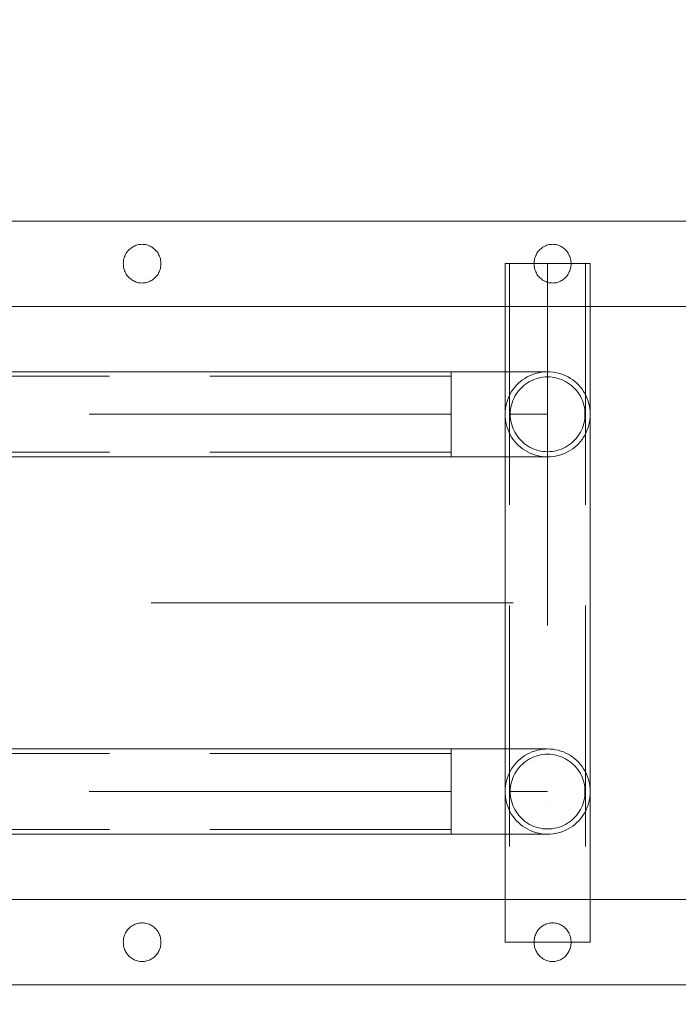
# Model space of a CAD drawing. Units: millimetres. Extents: x -11007 to -6048, y 6080 to 10092.
# Drawn here: x -8662 to -8335, y 8117 to 8607 of the extents above; entities that cross this region are included whole.
import ezdxf

# ---------------------------------------------------------------- set-up
doc = ezdxf.new("R2010")
doc.units = ezdxf.units.MM
doc.header["$MEASUREMENT"] = 0
for name, pattern in [('Krawędzie ukryte', [170, 120, -50]), ('Kropki i Kreski', [360, 180, -90, 0, -90]), ('Wipeout_Contour', [1000, 0, -1000])]:
    doc.linetypes.add(name, pattern=pattern)
doc.layers.add('zestaw', color=7, linetype='Continuous')
doc.layers.add('zestaw_Nr_pióra__7', color=7, linetype='Continuous', lineweight=18)
doc.styles.add('GENERATED_STYLE_1', font='txt')
doc.dimstyles.new('GENERATED_STYLE__1', dxfattribs={"dimtxt": 150, "dimasz": 114, "dimexe": 0.18, "dimexo": 0, "dimgap": 0.09, "dimtad": 1, "dimdec": 0, "dimlfac": 0.1, "dimzin": 0, "dimdsep": 46, "dimtxsty": 'GENERATED_STYLE_1', "dimblk": 'ARROWHEAD_5', "dimblk1": 'ARROWHEAD_5', "dimblk2": 'ARROWHEAD_5', "dimcen": 0.09, "dimclrd": 7, "dimclre": 7, "dimclrt": 7, "dimazin": 0, "dimtfac": 1, "dimtdec": 4, "dimtmove": 0, "dimatfit": 3, "dimfxl": 0, "dimtolj": 1, "dimtzin": 0, "dimarcsym": 0})
doc.dimstyles.new('GENERATED_STYLE__2', dxfattribs={"dimtxt": 150, "dimasz": 114, "dimexe": 0.18, "dimexo": 0, "dimgap": 0.09, "dimtad": 1, "dimtih": 1, "dimtoh": 1, "dimdec": 0, "dimlfac": 0.1, "dimzin": 0, "dimdsep": 46, "dimtxsty": 'GENERATED_STYLE_1', "dimblk": 'ARROWHEAD_5', "dimblk1": 'ARROWHEAD_5', "dimblk2": 'ARROWHEAD_5', "dimcen": 0.09, "dimclrd": 7, "dimclre": 7, "dimclrt": 7, "dimazin": 0, "dimtfac": 1, "dimtdec": 4, "dimtmove": 0, "dimatfit": 3, "dimfxl": 0, "dimtolj": 1, "dimtzin": 0, "dimarcsym": 0})

# ---------------------------------------------------------------- blocks, each defined once
blk = doc.blocks.new('*D1')
at = {"layer": 'zestaw_Nr_pióra__7', "linetype": 'Continuous'}
for points in [[(-6160.21, 10091.66), (-6191.26, 9975.78), (-6129.16, 9975.78)], [(-6160.21, 6443.02), (-6129.16, 6558.9), (-6191.26, 6558.9)]]:
    blk.add_hatch(color=256, dxfattribs=at).paths.add_polyline_path(points)
for p, q in [((-6047.71, 10091.66), (-6272.71, 10091.66)), ((-6160.21, 10091.66), (-6191.26, 9975.78)), ((-6160.21, 10091.66), (-6129.16, 9975.78)), ((-6129.16, 9975.78), (-6191.26, 9975.78)), ((-6160.21, 6558.9), (-6160.21, 9975.78)), ((-6160.21, 6443.02), (-6191.26, 6558.9)), ((-6191.26, 6558.9), (-6129.16, 6558.9)), ((-6160.21, 6443.02), (-6129.16, 6558.9)), ((-6047.71, 6443.02), (-6272.71, 6443.02))]:
    blk.add_line(p, q, dxfattribs=at)
at = {"color": 254, "linetype": 'Wipeout_Contour', "lineweight": 0, "ltscale": 41496.245873}
blk.add_wipeout([(-6169.44, 8075.82), (-6169.44, 8458.86), (-6360.99, 8458.86), (-6360.99, 8075.82)], dxfattribs=at).dxf.layer = 'zestaw'
at = {"layer": 'zestaw_Nr_pióra__7', "insert": (-6190.21, 8096.6), "char_height": 150, "attachment_point": 7, "rotation": 90, "style": 'GENERATED_STYLE_1'}
blk.add_mtext('\\A1;{\\fArial|b0|i0|c238|p38;365}', dxfattribs=at)
blk = doc.blocks.new('ARROWHEAD_5')
at = {"color": 0, "linetype": 'Continuous', "lineweight": 0}
blk.add_line((0, 0), (-1, 0), dxfattribs=at)
blk.add_solid([(-1, 0.2679), (0, 0), (-1, -0.2679), (-1, 0.2679)], dxfattribs=at)
blk = doc.blocks.new('*D3')
at = {"layer": 'zestaw_Nr_pióra__7', "linetype": 'Continuous'}
for points in [[(-11006.61, 6192.41), (-10890.73, 6161.36), (-10890.73, 6223.46)], [(-6598.2, 6192.41), (-6714.08, 6223.46), (-6714.08, 6161.36)]]:
    blk.add_hatch(color=256, dxfattribs=at).paths.add_polyline_path(points)
for p, q in [((-11006.61, 6079.91), (-11006.61, 6304.91)), ((-6598.2, 6079.91), (-6598.2, 6304.91)), ((-11006.61, 6192.41), (-10890.73, 6223.46)), ((-10890.73, 6223.46), (-10890.73, 6161.36)), ((-6598.2, 6192.41), (-6714.08, 6223.46)), ((-6714.08, 6161.36), (-6714.08, 6223.46)), ((-11006.61, 6192.41), (-10890.73, 6161.36)), ((-10890.73, 6192.41), (-6714.08, 6192.41)), ((-6598.2, 6192.41), (-6714.08, 6161.36))]:
    blk.add_line(p, q, dxfattribs=at)
at = {"color": 254, "linetype": 'Wipeout_Contour', "lineweight": 0, "ltscale": 43295.886513}
blk.add_wipeout([(-8993.93, 6201.63), (-8610.88, 6201.63), (-8610.88, 6393.19), (-8993.93, 6393.19)], dxfattribs=at).dxf.layer = 'zestaw'
at = {"layer": 'zestaw_Nr_pióra__7', "insert": (-8973.15, 6222.41), "char_height": 150, "attachment_point": 7, "style": 'GENERATED_STYLE_1'}
blk.add_mtext('\\A1;{\\fArial|b0|i0|c238|p38;441}', dxfattribs=at)
blk = doc.blocks.new('*D5')
at = {"layer": 'zestaw_Nr_pióra__7', "linetype": 'Continuous'}
for points in [[(-9501.67, 8953.73), (-9385.79, 8922.68), (-9385.79, 8984.78)], [(-8095.89, 8953.73), (-8211.77, 8984.78), (-8211.77, 8922.68)]]:
    blk.add_hatch(color=256, dxfattribs=at).paths.add_polyline_path(points)
for p, q in [((-9501.67, 8841.23), (-9501.67, 9066.23)), ((-8095.89, 8841.23), (-8095.89, 9066.23)), ((-9501.67, 8953.73), (-9385.79, 8984.78)), ((-9385.79, 8984.78), (-9385.79, 8922.68)), ((-8095.89, 8953.73), (-8211.77, 8984.78)), ((-8211.77, 8922.68), (-8211.77, 8984.78)), ((-9501.67, 8953.73), (-9385.79, 8922.68)), ((-9385.79, 8953.73), (-8211.77, 8953.73)), ((-8095.89, 8953.73), (-8211.77, 8922.68))]:
    blk.add_line(p, q, dxfattribs=at)
at = {"color": 254, "linetype": 'Wipeout_Contour', "lineweight": 0, "ltscale": 50517.729619}
blk.add_wipeout([(-8990.3, 8962.95), (-8607.25, 8962.95), (-8607.25, 9154.51), (-8990.3, 9154.51)], dxfattribs=at).dxf.layer = 'zestaw'
at = {"layer": 'zestaw_Nr_pióra__7', "insert": (-8969.52, 8983.73), "char_height": 150, "attachment_point": 7, "style": 'GENERATED_STYLE_1'}
blk.add_mtext('\\A1;{\\fArial|b0|i0|c238|p38;141}', dxfattribs=at)

msp = doc.modelspace()

# ---------------------------------------------------------------- linework, layer by layer
at = {"layer": 'zestaw_Nr_pióra__7', "linetype": 'Continuous'}
for p, q in [((-8593.42, 8506.98), (-8750.67, 8506.98)), ((-8438.63, 8506.98), (-8593.42, 8506.98)), ((-8286.92, 8506.98), (-8438.63, 8506.98)), ((-8421.07, 8485.86), (-8378.67, 8485.86)), ((-8421.07, 8148.3), (-8421.07, 8485.86)), ((-8378.67, 8485.86), (-8378.67, 8148.3)), ((-8593.42, 8464.58), (-8750.67, 8464.58)), ((-8438.63, 8464.58), (-8593.42, 8464.58)), ((-8286.92, 8464.58), (-8438.63, 8464.58)), ((-9478.67, 8432.12), (-8447.83, 8432.12)), ((-8447.87, 8432.12), (-8444.85, 8432.12)), ((-8447.87, 8432.12), (-8447.87, 8432.07)), ((-8447.87, 8432.07), (-8447.87, 8431.95)), ((-8447.87, 8431.95), (-8447.87, 8431.74)), ((-8447.87, 8431.74), (-8447.87, 8431.45)), ((-8447.87, 8431.45), (-8447.87, 8431.08)), ((-8447.87, 8431.08), (-8447.87, 8430.63)), ((-8447.83, 8432.12), (-8447.83, 8389.72)), ((-8444.85, 8432.12), (-8441.85, 8432.12)), ((-8441.85, 8432.12), (-8438.87, 8432.12)), ((-8438.87, 8432.12), (-8435.93, 8432.12)), ((-8435.93, 8432.12), (-8433.03, 8432.12)), ((-8433.03, 8432.12), (-8430.2, 8432.12)), ((-8430.2, 8432.12), (-8427.43, 8432.12)), ((-8427.43, 8432.12), (-8424.74, 8432.12)), ((-8424.74, 8432.12), (-8422.15, 8432.12)), ((-8422.15, 8432.12), (-8419.65, 8432.12)), ((-8419.65, 8432.12), (-8417.27, 8432.12)), ((-8417.27, 8432.12), (-8415.01, 8432.12)), ((-8415.01, 8432.12), (-8412.88, 8432.12)), ((-8412.88, 8432.12), (-8410.88, 8432.12)), ((-8410.88, 8432.12), (-8409.03, 8432.12)), ((-8409.03, 8432.12), (-8407.34, 8432.12)), ((-8406.42, 8431.08), (-8407.67, 8430.63)), ((-8407.34, 8432.12), (-8405.81, 8432.12)), ((-8405.14, 8431.45), (-8406.42, 8431.08)), ((-8405.81, 8432.12), (-8404.44, 8432.12)), ((-8403.84, 8431.74), (-8405.14, 8431.45)), ((-8404.44, 8432.12), (-8403.24, 8432.12)), ((-8402.52, 8431.95), (-8403.84, 8431.74)), ((-8403.24, 8432.12), (-8402.22, 8432.12)), ((-8401.2, 8432.07), (-8402.52, 8431.95)), ((-8402.22, 8432.12), (-8401.38, 8432.12)), ((-8401.38, 8432.12), (-8400.72, 8432.12)), ((-8399.87, 8432.12), (-8401.2, 8432.07)), ((-8400.72, 8432.12), (-8400.25, 8432.12)), ((-8400.25, 8432.12), (-8399.96, 8432.12)), ((-8399.96, 8432.12), (-8399.87, 8432.12)), ((-8398.54, 8432.07), (-8399.87, 8432.12)), ((-8397.21, 8431.95), (-8398.54, 8432.07)), ((-8395.9, 8431.74), (-8397.21, 8431.95)), ((-8394.6, 8431.45), (-8395.9, 8431.74)), ((-8393.32, 8431.08), (-8394.6, 8431.45)), ((-8392.06, 8430.63), (-8393.32, 8431.08)), ((-8447.87, 8430.63), (-8447.87, 8430.1)), ((-8447.87, 8430.1), (-8447.87, 8429.49)), ((-8447.87, 8429.49), (-8447.87, 8428.81)), ((-8447.87, 8428.81), (-8447.87, 8428.07)), ((-8447.87, 8428.07), (-8447.87, 8427.25)), ((-8447.87, 8427.25), (-8447.87, 8426.37)), ((-8447.87, 8426.37), (-8447.87, 8425.43)), ((-8414.38, 8426.37), (-8415.32, 8425.43)), ((-8413.38, 8427.25), (-8414.38, 8426.37)), ((-8412.33, 8428.07), (-8413.38, 8427.25)), ((-8411.23, 8428.81), (-8412.33, 8428.07)), ((-8410.82, 8425.96), (-8411.74, 8425.25)), ((-8410.08, 8429.49), (-8411.23, 8428.81)), ((-8409.85, 8426.62), (-8410.82, 8425.96)), ((-8408.89, 8430.1), (-8410.08, 8429.49)), ((-8408.85, 8427.21), (-8409.85, 8426.62)), ((-8407.67, 8430.63), (-8408.89, 8430.1)), ((-8407.81, 8427.74), (-8408.85, 8427.21)), ((-8406.73, 8428.21), (-8407.81, 8427.74)), ((-8405.64, 8428.6), (-8406.73, 8428.21)), ((-8404.51, 8428.93), (-8405.64, 8428.6)), ((-8403.37, 8429.19), (-8404.51, 8428.93)), ((-8402.22, 8429.37), (-8403.37, 8429.19)), ((-8401.06, 8429.48), (-8402.22, 8429.37)), ((-8399.89, 8429.52), (-8401.06, 8429.48)), ((-8398.72, 8429.48), (-8399.89, 8429.52)), ((-8397.56, 8429.37), (-8398.72, 8429.48)), ((-8396.41, 8429.19), (-8397.56, 8429.37)), ((-8395.27, 8428.93), (-8396.41, 8429.19)), ((-8394.15, 8428.6), (-8395.27, 8428.93)), ((-8393.05, 8428.21), (-8394.15, 8428.6)), ((-8391.97, 8427.74), (-8393.05, 8428.21)), ((-8390.84, 8430.1), (-8392.06, 8430.63)), ((-8390.93, 8427.21), (-8391.97, 8427.74)), ((-8389.93, 8426.62), (-8390.93, 8427.21)), ((-8389.65, 8429.49), (-8390.84, 8430.1)), ((-8388.96, 8425.96), (-8389.93, 8426.62)), ((-8388.51, 8428.81), (-8389.65, 8429.49)), ((-8388.04, 8425.25), (-8388.96, 8425.96)), ((-8387.41, 8428.07), (-8388.51, 8428.81)), ((-8386.35, 8427.25), (-8387.41, 8428.07)), ((-8385.36, 8426.37), (-8386.35, 8427.25)), ((-8384.41, 8425.43), (-8385.36, 8426.37)), ((-8447.87, 8425.43), (-8447.87, 8424.43)), ((-8447.87, 8424.43), (-8447.87, 8423.38)), ((-8447.87, 8423.38), (-8447.87, 8422.27)), ((-8447.87, 8422.27), (-8447.87, 8421.13)), ((-8447.87, 8421.13), (-8447.87, 8419.94)), ((-8418.45, 8421.13), (-8419.05, 8419.94)), ((-8417.77, 8422.27), (-8418.45, 8421.13)), ((-8417.02, 8423.38), (-8417.77, 8422.27)), ((-8416.2, 8424.43), (-8417.02, 8423.38)), ((-8415.32, 8425.43), (-8416.2, 8424.43)), ((-8415.59, 8420.88), (-8416.18, 8419.88)), ((-8414.93, 8421.85), (-8415.59, 8420.88)), ((-8414.22, 8422.77), (-8414.93, 8421.85)), ((-8413.44, 8423.65), (-8414.22, 8422.77)), ((-8412.62, 8424.47), (-8413.44, 8423.65)), ((-8411.74, 8425.25), (-8412.62, 8424.47)), ((-8387.16, 8424.47), (-8388.04, 8425.25)), ((-8386.34, 8423.65), (-8387.16, 8424.47)), ((-8385.57, 8422.77), (-8386.34, 8423.65)), ((-8384.85, 8421.85), (-8385.57, 8422.77)), ((-8384.19, 8420.88), (-8384.85, 8421.85)), ((-8383.53, 8424.43), (-8384.41, 8425.43)), ((-8383.6, 8419.88), (-8384.19, 8420.88)), ((-8382.72, 8423.38), (-8383.53, 8424.43)), ((-8381.97, 8422.27), (-8382.72, 8423.38)), ((-8381.29, 8421.13), (-8381.97, 8422.27)), ((-8380.69, 8419.94), (-8381.29, 8421.13)), ((-8447.87, 8419.94), (-8447.87, 8418.72)), ((-8447.87, 8418.72), (-8447.87, 8417.47)), ((-8447.87, 8417.47), (-8447.87, 8416.19)), ((-8447.87, 8416.19), (-8447.87, 8414.89)), ((-8420.4, 8416.19), (-8420.69, 8414.89)), ((-8420.03, 8417.47), (-8420.4, 8416.19)), ((-8419.58, 8418.72), (-8420.03, 8417.47)), ((-8419.05, 8419.94), (-8419.58, 8418.72)), ((-8417.57, 8416.66), (-8417.9, 8415.54)), ((-8417.18, 8417.76), (-8417.57, 8416.66)), ((-8416.71, 8418.83), (-8417.18, 8417.76)), ((-8416.18, 8419.88), (-8416.71, 8418.83)), ((-8383.07, 8418.83), (-8383.6, 8419.88)), ((-8382.6, 8417.76), (-8383.07, 8418.83)), ((-8382.21, 8416.66), (-8382.6, 8417.76)), ((-8381.88, 8415.54), (-8382.21, 8416.66)), ((-8380.16, 8418.72), (-8380.69, 8419.94)), ((-8379.71, 8417.47), (-8380.16, 8418.72)), ((-8379.33, 8416.19), (-8379.71, 8417.47)), ((-8379.04, 8414.89), (-8379.33, 8416.19)), ((-8447.87, 8414.89), (-8447.87, 8413.57)), ((-8447.87, 8413.57), (-8447.87, 8412.25)), ((-8447.87, 8412.25), (-8447.87, 8410.92)), ((-8421.03, 8412.25), (-8421.07, 8410.92)), ((-8420.9, 8413.57), (-8421.03, 8412.25)), ((-8420.69, 8414.89), (-8420.9, 8413.57)), ((-8418.45, 8412.08), (-8418.48, 8410.92)), ((-8418.34, 8413.25), (-8418.45, 8412.08)), ((-8418.15, 8414.4), (-8418.34, 8413.25)), ((-8417.9, 8415.54), (-8418.15, 8414.4)), ((-8381.63, 8414.4), (-8381.88, 8415.54)), ((-8381.45, 8413.25), (-8381.63, 8414.4)), ((-8381.34, 8412.08), (-8381.45, 8413.25)), ((-8381.3, 8410.92), (-8381.34, 8412.08)), ((-8378.83, 8413.57), (-8379.04, 8414.89)), ((-8378.71, 8412.25), (-8378.83, 8413.57)), ((-8378.67, 8410.92), (-8378.71, 8412.25)), ((-8447.87, 8410.92), (-8447.87, 8409.58)), ((-8447.87, 8409.58), (-8447.87, 8408.26)), ((-8447.87, 8408.26), (-8447.87, 8406.94)), ((-8447.87, 8406.94), (-8447.87, 8405.64)), ((-8421.07, 8410.92), (-8421.03, 8409.58)), ((-8421.03, 8409.58), (-8420.9, 8408.26)), ((-8420.9, 8408.26), (-8420.69, 8406.94)), ((-8420.69, 8406.94), (-8420.4, 8405.64)), ((-8417.27, 8410.92), (-8418.48, 8410.92)), ((-8418.48, 8410.92), (-8418.45, 8409.75)), ((-8418.45, 8409.75), (-8418.34, 8408.58)), ((-8418.34, 8408.58), (-8418.15, 8407.43)), ((-8418.15, 8407.43), (-8417.9, 8406.29)), ((-8417.9, 8406.29), (-8417.57, 8405.17)), ((-8415.01, 8410.92), (-8417.27, 8410.92)), ((-8412.88, 8410.92), (-8415.01, 8410.92)), ((-8410.88, 8410.92), (-8412.88, 8410.92)), ((-8409.03, 8410.92), (-8410.88, 8410.92)), ((-8407.34, 8410.92), (-8409.03, 8410.92)), ((-8405.81, 8410.92), (-8407.34, 8410.92)), ((-8404.44, 8410.92), (-8405.81, 8410.92)), ((-8403.24, 8410.92), (-8404.44, 8410.92)), ((-8402.22, 8410.92), (-8403.24, 8410.92)), ((-8401.38, 8410.92), (-8402.22, 8410.92)), ((-8400.72, 8410.92), (-8401.38, 8410.92)), ((-8400.25, 8410.92), (-8400.72, 8410.92)), ((-8399.96, 8410.92), (-8400.25, 8410.92)), ((-8399.87, 8410.92), (-8399.96, 8410.92)), ((-8382.21, 8405.17), (-8381.88, 8406.29)), ((-8381.88, 8406.29), (-8381.63, 8407.43)), ((-8381.63, 8407.43), (-8381.45, 8408.58)), ((-8381.45, 8408.58), (-8381.34, 8409.75)), ((-8381.34, 8409.75), (-8381.3, 8410.92)), ((-8379.33, 8405.64), (-8379.04, 8406.94)), ((-8379.04, 8406.94), (-8378.83, 8408.26)), ((-8378.83, 8408.26), (-8378.71, 8409.58)), ((-8378.71, 8409.58), (-8378.67, 8410.92)), ((-8447.87, 8405.64), (-8447.87, 8404.36)), ((-8447.87, 8404.36), (-8447.87, 8403.11)), ((-8447.87, 8403.11), (-8447.87, 8401.89)), ((-8447.87, 8401.89), (-8447.87, 8400.7)), ((-8420.4, 8405.64), (-8420.03, 8404.36)), ((-8420.03, 8404.36), (-8419.58, 8403.11)), ((-8419.58, 8403.11), (-8419.05, 8401.89)), ((-8419.05, 8401.89), (-8418.45, 8400.7)), ((-8417.57, 8405.17), (-8417.18, 8404.07)), ((-8417.18, 8404.07), (-8416.71, 8403)), ((-8416.71, 8403), (-8416.18, 8401.95)), ((-8416.18, 8401.95), (-8415.59, 8400.95)), ((-8384.19, 8400.95), (-8383.6, 8401.95)), ((-8383.6, 8401.95), (-8383.07, 8403)), ((-8383.07, 8403), (-8382.6, 8404.07)), ((-8382.6, 8404.07), (-8382.21, 8405.17)), ((-8381.29, 8400.7), (-8380.69, 8401.89)), ((-8380.69, 8401.89), (-8380.16, 8403.11)), ((-8380.16, 8403.11), (-8379.71, 8404.36)), ((-8379.71, 8404.36), (-8379.33, 8405.64)), ((-8447.87, 8400.7), (-8447.87, 8399.56)), ((-8447.87, 8399.56), (-8447.87, 8398.45)), ((-8447.87, 8398.45), (-8447.87, 8397.4)), ((-8447.87, 8397.4), (-8447.87, 8396.4)), ((-8447.87, 8396.4), (-8447.87, 8395.46)), ((-8418.45, 8400.7), (-8417.77, 8399.56)), ((-8417.77, 8399.56), (-8417.02, 8398.45)), ((-8417.02, 8398.45), (-8416.2, 8397.4)), ((-8416.2, 8397.4), (-8415.32, 8396.4)), ((-8415.59, 8400.95), (-8414.93, 8399.98)), ((-8415.32, 8396.4), (-8414.38, 8395.46)), ((-8414.93, 8399.98), (-8414.22, 8399.06)), ((-8414.22, 8399.06), (-8413.44, 8398.18)), ((-8413.44, 8398.18), (-8412.62, 8397.36)), ((-8412.62, 8397.36), (-8411.74, 8396.58)), ((-8411.74, 8396.58), (-8410.82, 8395.87)), ((-8388.96, 8395.87), (-8388.04, 8396.58)), ((-8388.04, 8396.58), (-8387.16, 8397.36)), ((-8387.16, 8397.36), (-8386.34, 8398.18)), ((-8386.34, 8398.18), (-8385.57, 8399.06)), ((-8385.57, 8399.06), (-8384.85, 8399.98)), ((-8385.36, 8395.46), (-8384.41, 8396.4)), ((-8384.85, 8399.98), (-8384.19, 8400.95)), ((-8384.41, 8396.4), (-8383.53, 8397.4)), ((-8383.53, 8397.4), (-8382.72, 8398.45)), ((-8382.72, 8398.45), (-8381.97, 8399.56)), ((-8381.97, 8399.56), (-8381.29, 8400.7)), ((-8447.87, 8395.46), (-8447.87, 8394.58)), ((-8447.87, 8394.58), (-8447.87, 8393.76)), ((-8447.87, 8393.76), (-8447.87, 8393.02)), ((-8447.87, 8393.02), (-8447.87, 8392.34)), ((-8447.87, 8392.34), (-8447.87, 8391.73)), ((-8447.87, 8391.73), (-8447.87, 8391.2)), ((-8414.38, 8395.46), (-8413.38, 8394.58)), ((-8413.38, 8394.58), (-8412.33, 8393.76)), ((-8412.33, 8393.76), (-8411.23, 8393.02)), ((-8411.23, 8393.02), (-8410.08, 8392.34)), ((-8410.82, 8395.87), (-8409.85, 8395.21)), ((-8410.08, 8392.34), (-8408.89, 8391.73)), ((-8409.85, 8395.21), (-8408.85, 8394.62)), ((-8408.89, 8391.73), (-8407.67, 8391.2)), ((-8408.85, 8394.62), (-8407.81, 8394.09)), ((-8407.81, 8394.09), (-8406.73, 8393.62)), ((-8406.73, 8393.62), (-8405.64, 8393.23)), ((-8405.64, 8393.23), (-8404.51, 8392.9)), ((-8404.51, 8392.9), (-8403.37, 8392.64)), ((-8403.37, 8392.64), (-8402.22, 8392.46)), ((-8402.22, 8392.46), (-8401.06, 8392.35)), ((-8401.06, 8392.35), (-8399.89, 8392.32)), ((-8399.89, 8392.32), (-8398.72, 8392.35)), ((-8398.72, 8392.35), (-8397.56, 8392.46)), ((-8397.56, 8392.46), (-8396.41, 8392.64)), ((-8396.41, 8392.64), (-8395.27, 8392.9)), ((-8395.27, 8392.9), (-8394.15, 8393.23)), ((-8394.15, 8393.23), (-8393.05, 8393.62)), ((-8393.05, 8393.62), (-8391.97, 8394.09)), ((-8392.06, 8391.2), (-8390.84, 8391.73)), ((-8391.97, 8394.09), (-8390.93, 8394.62)), ((-8390.93, 8394.62), (-8389.93, 8395.21)), ((-8390.84, 8391.73), (-8389.65, 8392.34)), ((-8389.93, 8395.21), (-8388.96, 8395.87)), ((-8389.65, 8392.34), (-8388.51, 8393.02)), ((-8388.51, 8393.02), (-8387.41, 8393.76)), ((-8387.41, 8393.76), (-8386.35, 8394.58)), ((-8386.35, 8394.58), (-8385.36, 8395.46)), ((-8447.83, 8389.72), (-9478.67, 8389.72)), ((-8447.87, 8391.2), (-8447.87, 8390.75)), ((-8447.87, 8390.75), (-8447.87, 8390.38)), ((-8447.87, 8390.38), (-8447.87, 8390.09)), ((-8447.87, 8390.09), (-8447.87, 8389.88)), ((-8447.87, 8389.88), (-8447.87, 8389.76)), ((-8447.87, 8389.76), (-8447.87, 8389.72)), ((-8447.87, 8389.72), (-8444.85, 8389.72)), ((-8444.85, 8389.72), (-8441.85, 8389.72)), ((-8441.85, 8389.72), (-8438.87, 8389.72)), ((-8438.87, 8389.72), (-8435.93, 8389.72)), ((-8435.93, 8389.72), (-8433.03, 8389.72)), ((-8433.03, 8389.72), (-8430.2, 8389.72)), ((-8430.2, 8389.72), (-8427.43, 8389.72)), ((-8427.43, 8389.72), (-8424.74, 8389.72)), ((-8424.74, 8389.72), (-8422.15, 8389.72)), ((-8422.15, 8389.72), (-8419.65, 8389.72)), ((-8419.65, 8389.72), (-8417.27, 8389.72)), ((-8417.27, 8389.72), (-8415.01, 8389.72)), ((-8415.01, 8389.72), (-8412.88, 8389.72)), ((-8412.88, 8389.72), (-8410.88, 8389.72)), ((-8410.88, 8389.72), (-8409.03, 8389.72)), ((-8409.03, 8389.72), (-8407.34, 8389.72)), ((-8407.67, 8391.2), (-8406.42, 8390.75)), ((-8407.34, 8389.72), (-8405.81, 8389.72)), ((-8406.42, 8390.75), (-8405.14, 8390.38)), ((-8405.81, 8389.72), (-8404.44, 8389.72)), ((-8405.14, 8390.38), (-8403.84, 8390.09)), ((-8404.44, 8389.72), (-8403.24, 8389.72)), ((-8403.84, 8390.09), (-8402.52, 8389.88)), ((-8403.24, 8389.72), (-8402.22, 8389.72)), ((-8402.52, 8389.88), (-8401.2, 8389.76)), ((-8402.22, 8389.72), (-8401.38, 8389.72)), ((-8401.38, 8389.72), (-8400.72, 8389.72)), ((-8401.2, 8389.76), (-8399.87, 8389.72)), ((-8400.72, 8389.72), (-8400.25, 8389.72)), ((-8400.25, 8389.72), (-8399.96, 8389.72)), ((-8399.96, 8389.72), (-8399.87, 8389.72)), ((-8399.87, 8389.72), (-8398.54, 8389.76)), ((-8398.54, 8389.76), (-8397.21, 8389.88)), ((-8397.21, 8389.88), (-8395.9, 8390.09)), ((-8395.9, 8390.09), (-8394.6, 8390.38)), ((-8394.6, 8390.38), (-8393.32, 8390.75)), ((-8393.32, 8390.75), (-8392.06, 8391.2)), ((-8447.83, 8244.41), (-9478.67, 8244.41)), ((-8447.87, 8244.36), (-8447.87, 8244.41)), ((-8447.87, 8244.41), (-8444.85, 8244.41)), ((-8447.87, 8244.24), (-8447.87, 8244.36)), ((-8447.87, 8244.03), (-8447.87, 8244.24)), ((-8447.87, 8243.74), (-8447.87, 8244.03)), ((-8447.87, 8243.37), (-8447.87, 8243.74)), ((-8447.87, 8242.92), (-8447.87, 8243.37)), ((-8447.87, 8242.39), (-8447.87, 8242.92)), ((-8447.87, 8241.78), (-8447.87, 8242.39)), ((-8447.87, 8241.11), (-8447.87, 8241.78)), ((-8447.87, 8240.36), (-8447.87, 8241.11)), ((-8447.87, 8239.54), (-8447.87, 8240.36)), ((-8447.83, 8202.01), (-8447.83, 8244.41)), ((-8444.85, 8244.41), (-8441.85, 8244.41)), ((-8441.85, 8244.41), (-8438.87, 8244.41)), ((-8438.87, 8244.41), (-8435.93, 8244.41)), ((-8435.93, 8244.41), (-8433.03, 8244.41)), ((-8433.03, 8244.41), (-8430.2, 8244.41)), ((-8430.2, 8244.41), (-8427.43, 8244.41)), ((-8427.43, 8244.41), (-8424.74, 8244.41)), ((-8424.74, 8244.41), (-8422.15, 8244.41)), ((-8422.15, 8244.41), (-8419.65, 8244.41)), ((-8419.65, 8244.41), (-8417.27, 8244.41)), ((-8417.27, 8244.41), (-8415.01, 8244.41)), ((-8415.01, 8244.41), (-8412.88, 8244.41)), ((-8413.38, 8239.54), (-8412.33, 8240.36)), ((-8412.88, 8244.41), (-8410.88, 8244.41)), ((-8412.33, 8240.36), (-8411.23, 8241.11)), ((-8411.23, 8241.11), (-8410.08, 8241.78)), ((-8410.88, 8244.41), (-8409.03, 8244.41)), ((-8410.08, 8241.78), (-8408.89, 8242.39)), ((-8409.03, 8244.41), (-8407.34, 8244.41)), ((-8408.89, 8242.39), (-8407.67, 8242.92)), ((-8408.85, 8239.5), (-8407.81, 8240.04)), ((-8407.81, 8240.04), (-8406.73, 8240.5)), ((-8407.67, 8242.92), (-8406.42, 8243.37)), ((-8407.34, 8244.41), (-8405.81, 8244.41)), ((-8406.73, 8240.5), (-8405.64, 8240.9)), ((-8406.42, 8243.37), (-8405.14, 8243.74)), ((-8405.81, 8244.41), (-8404.44, 8244.41)), ((-8405.64, 8240.9), (-8404.51, 8241.22)), ((-8405.14, 8243.74), (-8403.84, 8244.03)), ((-8404.51, 8241.22), (-8403.37, 8241.48)), ((-8404.44, 8244.41), (-8403.24, 8244.41)), ((-8403.84, 8244.03), (-8402.52, 8244.24)), ((-8403.37, 8241.48), (-8402.22, 8241.66)), ((-8403.24, 8244.41), (-8402.22, 8244.41)), ((-8402.52, 8244.24), (-8401.2, 8244.36)), ((-8402.22, 8244.41), (-8401.38, 8244.41)), ((-8402.22, 8241.66), (-8401.06, 8241.77)), ((-8401.38, 8244.41), (-8400.72, 8244.41)), ((-8401.2, 8244.36), (-8399.87, 8244.41)), ((-8401.06, 8241.77), (-8399.89, 8241.81)), ((-8400.72, 8244.41), (-8400.25, 8244.41)), ((-8400.25, 8244.41), (-8399.96, 8244.41)), ((-8399.96, 8244.41), (-8399.87, 8244.41)), ((-8399.89, 8241.81), (-8398.72, 8241.77)), ((-8399.87, 8244.41), (-8398.54, 8244.36)), ((-8398.72, 8241.77), (-8397.56, 8241.66)), ((-8398.54, 8244.36), (-8397.21, 8244.24)), ((-8397.56, 8241.66), (-8396.41, 8241.48)), ((-8397.21, 8244.24), (-8395.9, 8244.03)), ((-8396.41, 8241.48), (-8395.27, 8241.22)), ((-8395.9, 8244.03), (-8394.6, 8243.74)), ((-8395.27, 8241.22), (-8394.15, 8240.9)), ((-8394.6, 8243.74), (-8393.32, 8243.37)), ((-8394.15, 8240.9), (-8393.05, 8240.5)), ((-8393.32, 8243.37), (-8392.06, 8242.92)), ((-8393.05, 8240.5), (-8391.97, 8240.04)), ((-8392.06, 8242.92), (-8390.84, 8242.39)), ((-8391.97, 8240.04), (-8390.93, 8239.5)), ((-8390.84, 8242.39), (-8389.65, 8241.78)), ((-8389.65, 8241.78), (-8388.51, 8241.11)), ((-8388.51, 8241.11), (-8387.41, 8240.36)), ((-8387.41, 8240.36), (-8386.35, 8239.54)), ((-8447.87, 8238.66), (-8447.87, 8239.54)), ((-8447.87, 8237.72), (-8447.87, 8238.66)), ((-8447.87, 8236.72), (-8447.87, 8237.72)), ((-8447.87, 8235.67), (-8447.87, 8236.72)), ((-8447.87, 8234.57), (-8447.87, 8235.67)), ((-8417.77, 8234.57), (-8417.02, 8235.67)), ((-8417.02, 8235.67), (-8416.2, 8236.72)), ((-8416.2, 8236.72), (-8415.32, 8237.72)), ((-8415.32, 8237.72), (-8414.38, 8238.66)), ((-8414.93, 8234.14), (-8414.22, 8235.06)), ((-8414.38, 8238.66), (-8413.38, 8239.54)), ((-8414.22, 8235.06), (-8413.44, 8235.94)), ((-8413.44, 8235.94), (-8412.62, 8236.76)), ((-8412.62, 8236.76), (-8411.74, 8237.54)), ((-8411.74, 8237.54), (-8410.82, 8238.25)), ((-8410.82, 8238.25), (-8409.85, 8238.91)), ((-8409.85, 8238.91), (-8408.85, 8239.5)), ((-8390.93, 8239.5), (-8389.93, 8238.91)), ((-8389.93, 8238.91), (-8388.96, 8238.25)), ((-8388.96, 8238.25), (-8388.04, 8237.54)), ((-8388.04, 8237.54), (-8387.16, 8236.76)), ((-8387.16, 8236.76), (-8386.34, 8235.94)), ((-8386.35, 8239.54), (-8385.36, 8238.66)), ((-8386.34, 8235.94), (-8385.57, 8235.06)), ((-8385.57, 8235.06), (-8384.85, 8234.14)), ((-8385.36, 8238.66), (-8384.41, 8237.72)), ((-8384.41, 8237.72), (-8383.53, 8236.72)), ((-8383.53, 8236.72), (-8382.72, 8235.67)), ((-8382.72, 8235.67), (-8381.97, 8234.57)), ((-8447.87, 8233.42), (-8447.87, 8234.57)), ((-8447.87, 8232.23), (-8447.87, 8233.42)), ((-8447.87, 8231.01), (-8447.87, 8232.23)), ((-8447.87, 8229.76), (-8447.87, 8231.01)), ((-8420.03, 8229.76), (-8419.58, 8231.01)), ((-8419.58, 8231.01), (-8419.05, 8232.23)), ((-8419.05, 8232.23), (-8418.45, 8233.42)), ((-8418.45, 8233.42), (-8417.77, 8234.57)), ((-8417.57, 8228.95), (-8417.18, 8230.05)), ((-8417.18, 8230.05), (-8416.71, 8231.13)), ((-8416.71, 8231.13), (-8416.18, 8232.17)), ((-8416.18, 8232.17), (-8415.59, 8233.17)), ((-8415.59, 8233.17), (-8414.93, 8234.14)), ((-8384.85, 8234.14), (-8384.19, 8233.17)), ((-8384.19, 8233.17), (-8383.6, 8232.17)), ((-8383.6, 8232.17), (-8383.07, 8231.13)), ((-8383.07, 8231.13), (-8382.6, 8230.05)), ((-8382.6, 8230.05), (-8382.21, 8228.95)), ((-8381.97, 8234.57), (-8381.29, 8233.42)), ((-8381.29, 8233.42), (-8380.69, 8232.23)), ((-8380.69, 8232.23), (-8380.16, 8231.01)), ((-8380.16, 8231.01), (-8379.71, 8229.76)), ((-8447.87, 8228.48), (-8447.87, 8229.76)), ((-8447.87, 8227.18), (-8447.87, 8228.48)), ((-8447.87, 8225.86), (-8447.87, 8227.18)), ((-8447.87, 8224.54), (-8447.87, 8225.86)), ((-8421.03, 8224.54), (-8420.9, 8225.86)), ((-8420.9, 8225.86), (-8420.69, 8227.18)), ((-8420.69, 8227.18), (-8420.4, 8228.48)), ((-8420.4, 8228.48), (-8420.03, 8229.76)), ((-8418.45, 8224.37), (-8418.34, 8225.54)), ((-8418.34, 8225.54), (-8418.15, 8226.69)), ((-8418.15, 8226.69), (-8417.9, 8227.83)), ((-8417.9, 8227.83), (-8417.57, 8228.95)), ((-8382.21, 8228.95), (-8381.88, 8227.83)), ((-8381.88, 8227.83), (-8381.63, 8226.69)), ((-8381.63, 8226.69), (-8381.45, 8225.54)), ((-8381.45, 8225.54), (-8381.34, 8224.37)), ((-8379.71, 8229.76), (-8379.33, 8228.48)), ((-8379.33, 8228.48), (-8379.04, 8227.18)), ((-8379.04, 8227.18), (-8378.83, 8225.86)), ((-8378.83, 8225.86), (-8378.71, 8224.54)), ((-8447.87, 8223.21), (-8447.87, 8224.54)), ((-8447.87, 8221.87), (-8447.87, 8223.21)), ((-8447.87, 8220.55), (-8447.87, 8221.87)), ((-8447.87, 8219.23), (-8447.87, 8220.55)), ((-8421.07, 8223.21), (-8421.03, 8224.54)), ((-8421.03, 8221.87), (-8421.07, 8223.21)), ((-8420.9, 8220.55), (-8421.03, 8221.87)), ((-8420.69, 8219.23), (-8420.9, 8220.55)), ((-8418.48, 8223.21), (-8418.45, 8224.37)), ((-8417.27, 8223.21), (-8418.48, 8223.21)), ((-8418.45, 8222.04), (-8418.48, 8223.21)), ((-8418.34, 8220.87), (-8418.45, 8222.04)), ((-8418.15, 8219.72), (-8418.34, 8220.87)), ((-8415.01, 8223.21), (-8417.27, 8223.21)), ((-8412.88, 8223.21), (-8415.01, 8223.21)), ((-8410.88, 8223.21), (-8412.88, 8223.21)), ((-8409.03, 8223.21), (-8410.88, 8223.21)), ((-8407.34, 8223.21), (-8409.03, 8223.21)), ((-8405.81, 8223.21), (-8407.34, 8223.21)), ((-8404.44, 8223.21), (-8405.81, 8223.21)), ((-8403.24, 8223.21), (-8404.44, 8223.21)), ((-8402.22, 8223.21), (-8403.24, 8223.21)), ((-8401.38, 8223.21), (-8402.22, 8223.21)), ((-8400.72, 8223.21), (-8401.38, 8223.21)), ((-8400.25, 8223.21), (-8400.72, 8223.21)), ((-8399.96, 8223.21), (-8400.25, 8223.21)), ((-8399.87, 8223.21), (-8399.96, 8223.21)), ((-8381.45, 8220.87), (-8381.63, 8219.72)), ((-8381.34, 8222.04), (-8381.45, 8220.87)), ((-8381.34, 8224.37), (-8381.3, 8223.21)), ((-8381.3, 8223.21), (-8381.34, 8222.04)), ((-8378.83, 8220.55), (-8379.04, 8219.23)), ((-8378.71, 8221.87), (-8378.83, 8220.55)), ((-8378.71, 8224.54), (-8378.67, 8223.21)), ((-8378.67, 8223.21), (-8378.71, 8221.87)), ((-8447.87, 8217.93), (-8447.87, 8219.23)), ((-8447.87, 8216.65), (-8447.87, 8217.93)), ((-8447.87, 8215.4), (-8447.87, 8216.65)), ((-8447.87, 8214.18), (-8447.87, 8215.4)), ((-8420.4, 8217.93), (-8420.69, 8219.23)), ((-8420.03, 8216.65), (-8420.4, 8217.93)), ((-8419.58, 8215.4), (-8420.03, 8216.65)), ((-8419.05, 8214.18), (-8419.58, 8215.4)), ((-8417.9, 8218.58), (-8418.15, 8219.72)), ((-8417.57, 8217.46), (-8417.9, 8218.58)), ((-8417.18, 8216.36), (-8417.57, 8217.46)), ((-8416.71, 8215.29), (-8417.18, 8216.36)), ((-8416.18, 8214.25), (-8416.71, 8215.29)), ((-8383.07, 8215.29), (-8383.6, 8214.25)), ((-8382.6, 8216.36), (-8383.07, 8215.29)), ((-8382.21, 8217.46), (-8382.6, 8216.36)), ((-8381.88, 8218.58), (-8382.21, 8217.46)), ((-8381.63, 8219.72), (-8381.88, 8218.58)), ((-8380.16, 8215.4), (-8380.69, 8214.18)), ((-8379.71, 8216.65), (-8380.16, 8215.4)), ((-8379.33, 8217.93), (-8379.71, 8216.65)), ((-8379.04, 8219.23), (-8379.33, 8217.93)), ((-8447.87, 8212.99), (-8447.87, 8214.18)), ((-8447.87, 8211.85), (-8447.87, 8212.99)), ((-8447.87, 8210.74), (-8447.87, 8211.85)), ((-8447.87, 8209.69), (-8447.87, 8210.74)), ((-8418.45, 8212.99), (-8419.05, 8214.18)), ((-8417.77, 8211.85), (-8418.45, 8212.99)), ((-8417.02, 8210.74), (-8417.77, 8211.85)), ((-8416.2, 8209.69), (-8417.02, 8210.74)), ((-8415.59, 8213.24), (-8416.18, 8214.25)), ((-8414.93, 8212.27), (-8415.59, 8213.24)), ((-8414.22, 8211.35), (-8414.93, 8212.27)), ((-8413.44, 8210.47), (-8414.22, 8211.35)), ((-8412.62, 8209.65), (-8413.44, 8210.47)), ((-8386.34, 8210.47), (-8387.16, 8209.65)), ((-8385.57, 8211.35), (-8386.34, 8210.47)), ((-8384.85, 8212.27), (-8385.57, 8211.35)), ((-8384.19, 8213.24), (-8384.85, 8212.27)), ((-8383.6, 8214.25), (-8384.19, 8213.24)), ((-8382.72, 8210.74), (-8383.53, 8209.69)), ((-8381.97, 8211.85), (-8382.72, 8210.74)), ((-8381.29, 8212.99), (-8381.97, 8211.85)), ((-8380.69, 8214.18), (-8381.29, 8212.99)), ((-8447.87, 8208.69), (-8447.87, 8209.69)), ((-8447.87, 8207.75), (-8447.87, 8208.69)), ((-8447.87, 8206.87), (-8447.87, 8207.75)), ((-8447.87, 8206.05), (-8447.87, 8206.87)), ((-8447.87, 8205.31), (-8447.87, 8206.05)), ((-8415.32, 8208.69), (-8416.2, 8209.69)), ((-8414.38, 8207.75), (-8415.32, 8208.69)), ((-8413.38, 8206.87), (-8414.38, 8207.75)), ((-8412.33, 8206.05), (-8413.38, 8206.87)), ((-8411.74, 8208.87), (-8412.62, 8209.65)), ((-8411.23, 8205.31), (-8412.33, 8206.05)), ((-8410.82, 8208.16), (-8411.74, 8208.87)), ((-8409.85, 8207.5), (-8410.82, 8208.16)), ((-8408.85, 8206.91), (-8409.85, 8207.5)), ((-8407.81, 8206.38), (-8408.85, 8206.91)), ((-8406.73, 8205.91), (-8407.81, 8206.38)), ((-8405.64, 8205.52), (-8406.73, 8205.91)), ((-8404.51, 8205.19), (-8405.64, 8205.52)), ((-8394.15, 8205.52), (-8395.27, 8205.19)), ((-8393.05, 8205.91), (-8394.15, 8205.52)), ((-8391.97, 8206.38), (-8393.05, 8205.91)), ((-8390.93, 8206.91), (-8391.97, 8206.38)), ((-8389.93, 8207.5), (-8390.93, 8206.91)), ((-8388.96, 8208.16), (-8389.93, 8207.5)), ((-8388.04, 8208.87), (-8388.96, 8208.16)), ((-8387.41, 8206.05), (-8388.51, 8205.31)), ((-8387.16, 8209.65), (-8388.04, 8208.87)), ((-8386.35, 8206.87), (-8387.41, 8206.05)), ((-8385.36, 8207.75), (-8386.35, 8206.87)), ((-8384.41, 8208.69), (-8385.36, 8207.75)), ((-8383.53, 8209.69), (-8384.41, 8208.69)), ((-9478.67, 8202.01), (-8447.83, 8202.01)), ((-8447.87, 8204.63), (-8447.87, 8205.31)), ((-8447.87, 8204.02), (-8447.87, 8204.63)), ((-8447.87, 8203.49), (-8447.87, 8204.02)), ((-8447.87, 8203.04), (-8447.87, 8203.49)), ((-8447.87, 8202.67), (-8447.87, 8203.04)), ((-8447.87, 8202.38), (-8447.87, 8202.67)), ((-8447.87, 8202.17), (-8447.87, 8202.38)), ((-8447.87, 8202.05), (-8447.87, 8202.17)), ((-8447.87, 8202.01), (-8447.87, 8202.05)), ((-8447.87, 8202.01), (-8444.85, 8202.01)), ((-8444.85, 8202.01), (-8441.85, 8202.01)), ((-8441.85, 8202.01), (-8438.87, 8202.01)), ((-8438.87, 8202.01), (-8435.93, 8202.01)), ((-8435.93, 8202.01), (-8433.03, 8202.01)), ((-8433.03, 8202.01), (-8430.2, 8202.01)), ((-8430.2, 8202.01), (-8427.43, 8202.01)), ((-8427.43, 8202.01), (-8424.74, 8202.01)), ((-8424.74, 8202.01), (-8422.15, 8202.01)), ((-8422.15, 8202.01), (-8419.65, 8202.01)), ((-8419.65, 8202.01), (-8417.27, 8202.01)), ((-8417.27, 8202.01), (-8415.01, 8202.01)), ((-8415.01, 8202.01), (-8412.88, 8202.01)), ((-8412.88, 8202.01), (-8410.88, 8202.01)), ((-8410.08, 8204.63), (-8411.23, 8205.31)), ((-8410.88, 8202.01), (-8409.03, 8202.01)), ((-8408.89, 8204.02), (-8410.08, 8204.63)), ((-8409.03, 8202.01), (-8407.34, 8202.01)), ((-8407.67, 8203.49), (-8408.89, 8204.02)), ((-8406.42, 8203.04), (-8407.67, 8203.49)), ((-8407.34, 8202.01), (-8405.81, 8202.01)), ((-8405.14, 8202.67), (-8406.42, 8203.04)), ((-8405.81, 8202.01), (-8404.44, 8202.01)), ((-8403.84, 8202.38), (-8405.14, 8202.67)), ((-8403.37, 8204.94), (-8404.51, 8205.19)), ((-8404.44, 8202.01), (-8403.24, 8202.01)), ((-8402.52, 8202.17), (-8403.84, 8202.38)), ((-8402.22, 8204.75), (-8403.37, 8204.94)), ((-8403.24, 8202.01), (-8402.22, 8202.01)), ((-8401.2, 8202.05), (-8402.52, 8202.17)), ((-8401.06, 8204.64), (-8402.22, 8204.75)), ((-8402.22, 8202.01), (-8401.38, 8202.01)), ((-8401.38, 8202.01), (-8400.72, 8202.01)), ((-8399.87, 8202.01), (-8401.2, 8202.05)), ((-8399.89, 8204.61), (-8401.06, 8204.64)), ((-8400.72, 8202.01), (-8400.25, 8202.01)), ((-8400.25, 8202.01), (-8399.96, 8202.01)), ((-8399.96, 8202.01), (-8399.87, 8202.01)), ((-8398.72, 8204.64), (-8399.89, 8204.61)), ((-8398.54, 8202.05), (-8399.87, 8202.01)), ((-8397.56, 8204.75), (-8398.72, 8204.64)), ((-8397.21, 8202.17), (-8398.54, 8202.05)), ((-8396.41, 8204.94), (-8397.56, 8204.75)), ((-8395.9, 8202.38), (-8397.21, 8202.17)), ((-8395.27, 8205.19), (-8396.41, 8204.94)), ((-8394.6, 8202.67), (-8395.9, 8202.38)), ((-8393.32, 8203.04), (-8394.6, 8202.67)), ((-8392.06, 8203.49), (-8393.32, 8203.04)), ((-8390.84, 8204.02), (-8392.06, 8203.49)), ((-8389.65, 8204.63), (-8390.84, 8204.02)), ((-8388.51, 8205.31), (-8389.65, 8204.63)), ((-8593.42, 8169.54), (-8750.67, 8169.54)), ((-8438.63, 8169.54), (-8593.42, 8169.54)), ((-8286.92, 8169.54), (-8438.63, 8169.54)), ((-8378.67, 8148.3), (-8421.07, 8148.3)), ((-8593.42, 8127.14), (-8750.67, 8127.14)), ((-8438.63, 8127.14), (-8593.42, 8127.14)), ((-8286.92, 8127.14), (-8438.63, 8127.14))]:
    msp.add_line(p, q, dxfattribs=at)
at = {"layer": 'zestaw_Nr_pióra__7', "linetype": 'Krawędzie ukryte'}
for p, q in [((-8418.77, 8485.86), (-8418.77, 8148.3)), ((-8380.97, 8485.86), (-8380.97, 8148.3)), ((-8447.83, 8429.82), (-9478.67, 8429.82)), ((-8447.83, 8392.02), (-9478.67, 8392.02)), ((-8447.83, 8242.11), (-9478.67, 8242.11)), ((-8447.83, 8204.31), (-9478.67, 8204.31))]:
    msp.add_line(p, q, dxfattribs=at)
at = {"layer": 'zestaw_Nr_pióra__7', "linetype": 'Kropki i Kreski'}
for p, q in [((-8399.87, 8485.86), (-8399.87, 8148.3)), ((-8447.83, 8410.92), (-9478.67, 8410.92)), ((-8057, 8317.06), (-9523.73, 8317.06)), ((-8447.83, 8223.21), (-9478.67, 8223.21))]:
    msp.add_line(p, q, dxfattribs=at)
at = {"layer": 'zestaw_Nr_pióra__7', "linetype": 'Continuous', "flags": 128}
for points in [[(-8276.5, 8506.98), (-8355.44, 8506.98), (-8510.25, 8506.98), (-8667.73, 8506.98)], [(-8667.73, 8126.98), (-8510.25, 8126.98), (-8355.44, 8126.98), (-8276.5, 8126.98)]]:
    msp.add_lwpolyline(points, dxfattribs=at)
for points in [[(-8609.73, 8490.5), (-8610, 8489.96), (-8610.23, 8489.4), (-8610.43, 8488.84), (-8610.6, 8488.25), (-8610.72, 8487.66), (-8610.82, 8487.07), (-8610.87, 8486.46), (-8610.89, 8485.86), (-8610.87, 8485.26), (-8610.82, 8484.65), (-8610.72, 8484.06), (-8610.6, 8483.47), (-8610.43, 8482.89), (-8610.23, 8482.32), (-8610, 8481.76), (-8609.73, 8481.22), (-8609.43, 8480.7), (-8609.1, 8480.2), (-8608.74, 8479.72), (-8608.35, 8479.27), (-8607.94, 8478.84), (-8607.5, 8478.44), (-8607.03, 8478.07), (-8606.55, 8477.73), (-8606.04, 8477.42), (-8605.52, 8477.15), (-8604.98, 8476.91), (-8604.42, 8476.7), (-8603.86, 8476.54), (-8603.29, 8476.4), (-8602.71, 8476.31), (-8602.12, 8476.25), (-8601.53, 8476.23), (-8600.95, 8476.25), (-8600.36, 8476.31), (-8599.78, 8476.4), (-8599.21, 8476.54), (-8598.64, 8476.7), (-8598.09, 8476.91), (-8597.55, 8477.15), (-8597.02, 8477.42), (-8596.52, 8477.73), (-8596.03, 8478.07), (-8595.57, 8478.44), (-8595.13, 8478.84), (-8594.71, 8479.27), (-8594.32, 8479.72), (-8593.96, 8480.2), (-8593.63, 8480.7), (-8593.33, 8481.22), (-8593.07, 8481.76), (-8592.83, 8482.32), (-8592.63, 8482.89), (-8592.47, 8483.47), (-8592.34, 8484.06), (-8592.25, 8484.65), (-8592.19, 8485.26), (-8592.18, 8485.86), (-8592.19, 8486.46), (-8592.25, 8487.07), (-8592.34, 8487.66), (-8592.47, 8488.25), (-8592.63, 8488.84), (-8592.83, 8489.4), (-8593.07, 8489.96), (-8593.33, 8490.5), (-8593.63, 8491.02), (-8593.96, 8491.52), (-8594.32, 8492), (-8594.71, 8492.45), (-8595.13, 8492.88), (-8595.57, 8493.28), (-8596.03, 8493.65), (-8596.52, 8493.99), (-8597.02, 8494.3), (-8597.55, 8494.57), (-8598.09, 8494.81), (-8598.64, 8495.02), (-8599.21, 8495.18), (-8599.78, 8495.32), (-8600.36, 8495.41), (-8600.95, 8495.47), (-8601.53, 8495.49), (-8602.12, 8495.47), (-8602.71, 8495.41), (-8603.29, 8495.32), (-8603.86, 8495.18), (-8604.42, 8495.02), (-8604.98, 8494.81), (-8605.52, 8494.57), (-8606.04, 8494.3), (-8606.55, 8493.99), (-8607.03, 8493.65), (-8607.5, 8493.28), (-8607.94, 8492.88), (-8608.35, 8492.45), (-8608.74, 8492), (-8609.1, 8491.52), (-8609.43, 8491.02)], [(-8405.49, 8490.5), (-8405.76, 8489.96), (-8405.99, 8489.4), (-8406.18, 8488.84), (-8406.34, 8488.25), (-8406.47, 8487.66), (-8406.56, 8487.07), (-8406.61, 8486.46), (-8406.63, 8485.86), (-8406.61, 8485.26), (-8406.56, 8484.65), (-8406.47, 8484.06), (-8406.34, 8483.47), (-8406.18, 8482.89), (-8405.99, 8482.32), (-8405.76, 8481.76), (-8405.49, 8481.22), (-8405.2, 8480.7), (-8404.87, 8480.2), (-8404.52, 8479.72), (-8404.14, 8479.27), (-8403.73, 8478.84), (-8403.3, 8478.44), (-8402.84, 8478.07), (-8402.36, 8477.73), (-8401.86, 8477.42), (-8401.35, 8477.15), (-8400.82, 8476.91), (-8400.28, 8476.7), (-8399.72, 8476.54), (-8399.16, 8476.4), (-8398.59, 8476.31), (-8398.01, 8476.25), (-8397.43, 8476.23), (-8396.86, 8476.25), (-8396.28, 8476.31), (-8395.71, 8476.4), (-8395.14, 8476.54), (-8394.59, 8476.7), (-8394.05, 8476.91), (-8393.52, 8477.15), (-8393, 8477.42), (-8392.5, 8477.73), (-8392.03, 8478.07), (-8391.57, 8478.44), (-8391.14, 8478.84), (-8390.73, 8479.27), (-8390.34, 8479.72), (-8389.99, 8480.2), (-8389.67, 8480.7), (-8389.37, 8481.22), (-8389.11, 8481.76), (-8388.88, 8482.32), (-8388.68, 8482.89), (-8388.52, 8483.47), (-8388.4, 8484.06), (-8388.31, 8484.65), (-8388.25, 8485.26), (-8388.23, 8485.86), (-8388.25, 8486.46), (-8388.31, 8487.07), (-8388.4, 8487.66), (-8388.52, 8488.25), (-8388.68, 8488.84), (-8388.88, 8489.4), (-8389.11, 8489.96), (-8389.37, 8490.5), (-8389.67, 8491.02), (-8389.99, 8491.52), (-8390.34, 8492), (-8390.73, 8492.45), (-8391.14, 8492.88), (-8391.57, 8493.28), (-8392.03, 8493.65), (-8392.5, 8493.99), (-8393, 8494.3), (-8393.52, 8494.57), (-8394.05, 8494.81), (-8394.59, 8495.02), (-8395.14, 8495.18), (-8395.71, 8495.32), (-8396.28, 8495.41), (-8396.86, 8495.47), (-8397.43, 8495.49), (-8398.01, 8495.47), (-8398.59, 8495.41), (-8399.16, 8495.32), (-8399.72, 8495.18), (-8400.28, 8495.02), (-8400.82, 8494.81), (-8401.35, 8494.57), (-8401.86, 8494.3), (-8402.36, 8493.99), (-8402.84, 8493.65), (-8403.3, 8493.28), (-8403.73, 8492.88), (-8404.14, 8492.45), (-8404.52, 8492), (-8404.87, 8491.52), (-8405.2, 8491.02)], [(-8609.73, 8143.62), (-8610, 8144.16), (-8610.23, 8144.72), (-8610.43, 8145.29), (-8610.6, 8145.87), (-8610.72, 8146.46), (-8610.82, 8147.05), (-8610.87, 8147.66), (-8610.89, 8148.26), (-8610.87, 8148.86), (-8610.82, 8149.47), (-8610.72, 8150.06), (-8610.6, 8150.65), (-8610.43, 8151.24), (-8610.23, 8151.8), (-8610, 8152.36), (-8609.73, 8152.9), (-8609.43, 8153.42), (-8609.1, 8153.92), (-8608.74, 8154.4), (-8608.35, 8154.85), (-8607.94, 8155.28), (-8607.5, 8155.68), (-8607.03, 8156.05), (-8606.55, 8156.39), (-8606.04, 8156.7), (-8605.52, 8156.97), (-8604.98, 8157.21), (-8604.42, 8157.42), (-8603.86, 8157.58), (-8603.29, 8157.72), (-8602.71, 8157.81), (-8602.12, 8157.87), (-8601.53, 8157.89), (-8600.95, 8157.87), (-8600.36, 8157.81), (-8599.78, 8157.72), (-8599.21, 8157.58), (-8598.64, 8157.42), (-8598.09, 8157.21), (-8597.55, 8156.97), (-8597.02, 8156.7), (-8596.52, 8156.39), (-8596.03, 8156.05), (-8595.57, 8155.68), (-8595.13, 8155.28), (-8594.71, 8154.85), (-8594.32, 8154.4), (-8593.96, 8153.92), (-8593.63, 8153.42), (-8593.33, 8152.9), (-8593.07, 8152.36), (-8592.83, 8151.8), (-8592.63, 8151.24), (-8592.47, 8150.65), (-8592.34, 8150.06), (-8592.25, 8149.47), (-8592.19, 8148.86), (-8592.18, 8148.26), (-8592.19, 8147.66), (-8592.25, 8147.05), (-8592.34, 8146.46), (-8592.47, 8145.87), (-8592.63, 8145.29), (-8592.83, 8144.72), (-8593.07, 8144.16), (-8593.33, 8143.62), (-8593.63, 8143.1), (-8593.96, 8142.6), (-8594.32, 8142.12), (-8594.71, 8141.67), (-8595.13, 8141.24), (-8595.57, 8140.84), (-8596.03, 8140.47), (-8596.52, 8140.13), (-8597.02, 8139.82), (-8597.55, 8139.55), (-8598.09, 8139.31), (-8598.64, 8139.1), (-8599.21, 8138.94), (-8599.78, 8138.8), (-8600.36, 8138.71), (-8600.95, 8138.65), (-8601.53, 8138.63), (-8602.12, 8138.65), (-8602.71, 8138.71), (-8603.29, 8138.8), (-8603.86, 8138.94), (-8604.42, 8139.1), (-8604.98, 8139.31), (-8605.52, 8139.55), (-8606.04, 8139.82), (-8606.55, 8140.13), (-8607.03, 8140.47), (-8607.5, 8140.84), (-8607.94, 8141.24), (-8608.35, 8141.67), (-8608.74, 8142.12), (-8609.1, 8142.6), (-8609.43, 8143.1)], [(-8405.49, 8143.62), (-8405.76, 8144.16), (-8405.99, 8144.72), (-8406.18, 8145.29), (-8406.34, 8145.87), (-8406.47, 8146.46), (-8406.56, 8147.05), (-8406.61, 8147.66), (-8406.63, 8148.26), (-8406.61, 8148.86), (-8406.56, 8149.47), (-8406.47, 8150.06), (-8406.34, 8150.65), (-8406.18, 8151.24), (-8405.99, 8151.8), (-8405.76, 8152.36), (-8405.49, 8152.9), (-8405.2, 8153.42), (-8404.87, 8153.92), (-8404.52, 8154.4), (-8404.14, 8154.85), (-8403.73, 8155.28), (-8403.3, 8155.68), (-8402.84, 8156.05), (-8402.36, 8156.39), (-8401.86, 8156.7), (-8401.35, 8156.97), (-8400.82, 8157.21), (-8400.28, 8157.42), (-8399.72, 8157.58), (-8399.16, 8157.72), (-8398.59, 8157.81), (-8398.01, 8157.87), (-8397.43, 8157.89), (-8396.86, 8157.87), (-8396.28, 8157.81), (-8395.71, 8157.72), (-8395.14, 8157.58), (-8394.59, 8157.42), (-8394.05, 8157.21), (-8393.52, 8156.97), (-8393, 8156.7), (-8392.5, 8156.39), (-8392.03, 8156.05), (-8391.57, 8155.68), (-8391.14, 8155.28), (-8390.73, 8154.85), (-8390.34, 8154.4), (-8389.99, 8153.92), (-8389.67, 8153.42), (-8389.37, 8152.9), (-8389.11, 8152.36), (-8388.88, 8151.8), (-8388.68, 8151.24), (-8388.52, 8150.65), (-8388.4, 8150.06), (-8388.31, 8149.47), (-8388.25, 8148.86), (-8388.23, 8148.26), (-8388.25, 8147.66), (-8388.31, 8147.05), (-8388.4, 8146.46), (-8388.52, 8145.87), (-8388.68, 8145.29), (-8388.88, 8144.72), (-8389.11, 8144.16), (-8389.37, 8143.62), (-8389.67, 8143.1), (-8389.99, 8142.6), (-8390.34, 8142.12), (-8390.73, 8141.67), (-8391.14, 8141.24), (-8391.57, 8140.84), (-8392.03, 8140.47), (-8392.5, 8140.13), (-8393, 8139.82), (-8393.52, 8139.55), (-8394.05, 8139.31), (-8394.59, 8139.1), (-8395.14, 8138.94), (-8395.71, 8138.8), (-8396.28, 8138.71), (-8396.86, 8138.65), (-8397.43, 8138.63), (-8398.01, 8138.65), (-8398.59, 8138.71), (-8399.16, 8138.8), (-8399.72, 8138.94), (-8400.28, 8139.1), (-8400.82, 8139.31), (-8401.35, 8139.55), (-8401.86, 8139.82), (-8402.36, 8140.13), (-8402.84, 8140.47), (-8403.3, 8140.84), (-8403.73, 8141.24), (-8404.14, 8141.67), (-8404.52, 8142.12), (-8404.87, 8142.6), (-8405.2, 8143.1)]]:
    msp.add_lwpolyline(points, close=True, dxfattribs=at)

# ---------------------------------------------------------------- next in the draw order: dimensions: what is measured, and where the dimension line sits
at = {"layer": 'zestaw', "linetype": 'Continuous'}
dim = msp.add_linear_dim(base=(-6160.21, 10091.66), p1=(-8886.14, 6443.02), p2=(-8849.81, 10091.66), angle=90, dimstyle='GENERATED_STYLE__1', dxfattribs=at)
dim.commit()
dim.dimension.update_dxf_attribs({"geometry": '*D1', "text_midpoint": (-6265.21, 8267.34), "dimtype": 160, "text_rotation": 90})

# ---------------------------------------------------------------- next in the draw order: dimensions: what is measured, and where the dimension line sits
for base, p1, p2, picture, middle in [((-8095.89, 8953.73), (-9501.67, 8451.16), (-8095.89, 8405.5), '*D5', (-8798.78, 9058.73)), ((-6598.2, 6192.41), (-11006.61, 8290.31), (-6598.2, 8197.95), '*D3', (-8802.41, 6297.41))]:
    dim = msp.add_linear_dim(base=base, p1=p1, p2=p2, dimstyle='GENERATED_STYLE__2', dxfattribs=at)
    dim.commit()
    dim.dimension.update_dxf_attribs({"geometry": picture, "text_midpoint": middle, "dimtype": 160})

doc.saveas('drawing.dxf')
